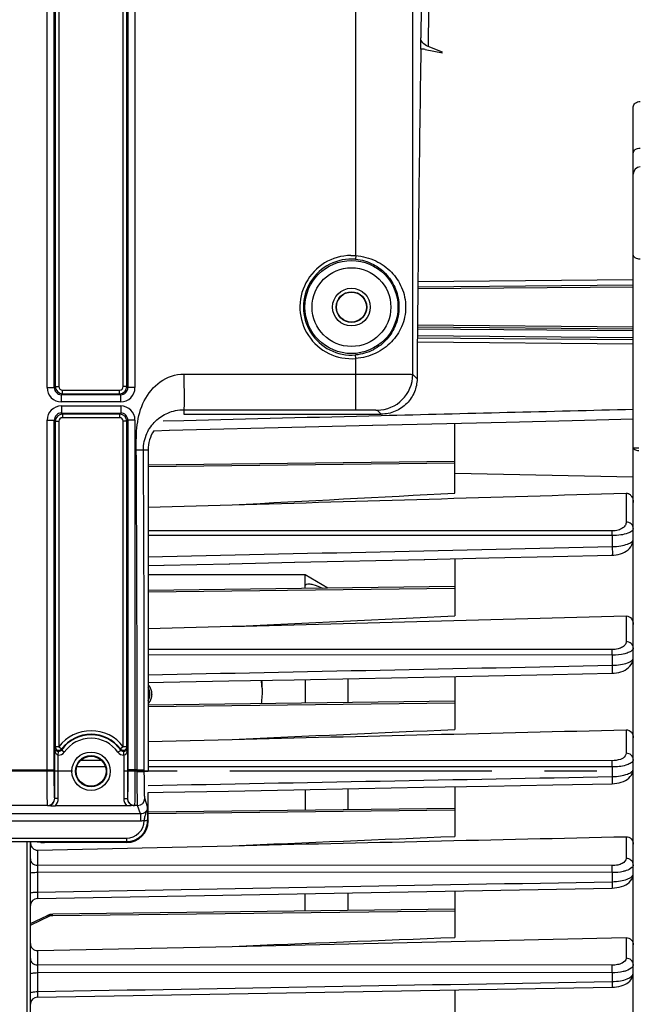
# Model space of a CAD drawing. Units: millimetres. Extents: x 0 to 594, y 0 to 420.
# Drawn here: x 239 to 268, y 268 to 314 of the extents above; entities that cross this region are included whole.
import ezdxf

# ---------------------------------------------------------------- set-up
doc = ezdxf.new("R2010")
doc.units = ezdxf.units.MM
doc.header["$LTSCALE"] = 32.67
doc.linetypes.add('CENTER', pattern=[0.6, 0.375, -0.075, 0.075, -0.075])
doc.layers.get('0').update_dxf_attribs({"linetype": 'CONTINUOUS'})
for name, color, linetype in [('3_ALL_AXES', 7, 'CONTINUOUS'), ('7_ALL_FEATURES', 7, 'CONTINUOUS'), ('AXE_ASM_REF', 7, 'CONTINUOUS')]:
    doc.layers.add(name, color=color, linetype=linetype)
doc.styles.get("Standard").update_dxf_attribs({"font": 'txt', "width": 0.85})
doc.dimstyles.new('DIMSTYLE_6', dxfattribs={"dimtxt": 3.5, "dimasz": 3.5, "dimexe": 1.5, "dimexo": 1, "dimgap": 0.875, "dimtad": 1, "dimdec": 4, "dimlfac": 3, "dimtxsty": 'STANDARD', "dimblk": '_FILLED', "dimblk1": '_FILLED', "dimblk2": '_FILLED', "dimcen": 0.09, "dimclrt": 5, "dimadec": 0, "dimazin": 0, "dimtp": 0.0001, "dimtm": 0.0001, "dimtfac": 1, "dimtdec": 4, "dimtofl": 0, "dimtmove": 0, "dimatfit": 3, "dimldrblk": '_FILLED', "dimfxl": 1, "dimtolj": 1, "dimarcsym": 0})

# ---------------------------------------------------------------- blocks, each defined once
blk = doc.blocks.new('_FILLED')
at = {"color": 0, "linetype": 'BYBLOCK'}
blk.add_solid([(0, 0), (-1, 0.214), (-1, -0.214)], dxfattribs=at)
blk = doc.blocks.new('*D7')
at = {"color": 2, "linetype": 'CONTINUOUS'}
for p, q in [((113.4, 347.44), (113.4, 393.277)), ((275.733, 287.059), (275.733, 393.277)), ((113.4, 391.777), (194.567, 391.777)), ((275.733, 391.777), (194.567, 391.777))]:
    blk.add_line(p, q, dxfattribs=at)
at = {"color": 2, "linetype": 'CONTINUOUS', "xscale": 3.5, "yscale": 3.5, "zscale": 3.5, "rotation": 180}
blk.add_blockref('_FILLED', (113.4, 391.777), dxfattribs=at)
at = {"color": 2, "linetype": 'CONTINUOUS', "xscale": 3.5, "yscale": 3.5, "zscale": 3.5}
blk.add_blockref('_FILLED', (275.733, 391.777), dxfattribs=at)
at = {"color": 5, "linetype": 'CONTINUOUS', "insert": (194.567, 396.152), "char_height": 3.5, "width": 8.925, "attachment_point": 2, "line_spacing_factor": 0.9}
blk.add_mtext('487', dxfattribs=at)
blk = doc.blocks.new('*D11')
at = {"color": 2, "linetype": 'CONTINUOUS'}
for p, q in [((243.567, 321.97), (287.992, 321.97)), ((286.492, 321.97), (286.492, 300.303)), ((286.492, 278.636), (286.492, 300.303)), ((281.733, 278.636), (287.992, 278.636))]:
    blk.add_line(p, q, dxfattribs=at)
at = {"color": 2, "linetype": 'CONTINUOUS', "xscale": 3.5, "yscale": 3.5, "zscale": 3.5}
for p, rotation in [((286.492, 321.97), 90), ((286.492, 278.636), 270)]:
    blk.add_blockref('_FILLED', p, dxfattribs=dict(at, rotation=rotation))
at = {"color": 5, "linetype": 'CONTINUOUS', "insert": (282.117, 301.619), "char_height": 3.5, "width": 8.925, "attachment_point": 2, "rotation": 90, "line_spacing_factor": 0.9}
blk.add_mtext('130', dxfattribs=at)
blk = doc.blocks.new('*D13')
at = {"color": 2, "linetype": 'CONTINUOUS'}
for p, q in [((275.733, 270.213), (275.733, 216.645)), ((234.567, 229.718), (234.567, 198.241)), ((275.733, 209.123), (275.733, 198.241)), ((234.567, 199.741), (255.15, 199.741)), ((275.733, 199.741), (255.15, 199.741))]:
    blk.add_line(p, q, dxfattribs=at)
at = {"color": 2, "linetype": 'CONTINUOUS', "xscale": 3.5, "yscale": 3.5, "zscale": 3.5, "rotation": 180}
blk.add_blockref('_FILLED', (234.567, 199.741), dxfattribs=at)
at = {"color": 2, "linetype": 'CONTINUOUS', "xscale": 3.5, "yscale": 3.5, "zscale": 3.5}
blk.add_blockref('_FILLED', (275.733, 199.741), dxfattribs=at)
at = {"color": 5, "linetype": 'CONTINUOUS', "insert": (255.15, 204.116), "char_height": 3.5, "width": 14.875, "attachment_point": 2, "line_spacing_factor": 0.9}
blk.add_mtext('123,5', dxfattribs=at)

msp = doc.modelspace()

# ---------------------------------------------------------------- linework, layer by layer
at = {"color": 9, "linetype": 'CONTINUOUS'}
for p, q in [((240.730515, 334.967415), (240.730515, 296.592581)), ((240.897157, 334.967134), (240.897157, 296.592581)), ((243.902924, 296.592581), (243.902924, 334.967134)), ((244.069565, 296.59261), (244.069565, 334.967415)), ((240.347624, 296.542973), (240.347624, 328.189854)), ((240.680907, 296.542976), (240.680907, 328.190149)), ((244.119174, 328.190149), (244.119174, 296.542981)), ((244.452456, 328.189854), (244.452456, 296.542973)), ((254.764211, 302.703773), (254.764211, 328.189771)), ((257.430472, 297.159359), (257.430472, 328.190149)), ((254.539762, 302.711274), (254.764211, 302.703773)), ((254.764211, 302.703773), (254.750549, 302.537693)), ((267.733374, 301.567282), (257.669865, 301.478851)), ((267.733374, 301.236581), (257.666663, 301.14873)), ((257.650293, 299.290523), (267.733374, 299.20253)), ((267.733374, 299.36919), (257.651674, 299.457172)), ((267.733374, 298.86919), (257.64753, 298.957208)), ((257.645242, 298.681207), (267.733374, 298.593071)), ((254.764211, 297.901998), (254.750549, 298.068078)), ((254.764211, 295.510097), (254.764211, 297.901998)), ((257.430472, 297.159359), (257.631933, 296.957898)), ((240.347624, 296.542973), (240.680907, 296.542973)), ((240.730515, 296.592581), (240.680907, 296.542976)), ((240.730515, 296.592581), (240.897157, 296.592581)), ((244.069565, 296.592581), (243.902924, 296.592581)), ((244.119174, 296.542981), (244.069565, 296.59261)), ((244.452456, 296.542973), (244.119174, 296.542973)), ((241.014189, 295.876408), (241.014189, 296.20969)), ((241.063799, 296.259299), (241.014269, 296.20969)), ((243.785815, 296.20969), (241.014269, 296.20969)), ((241.063798, 296.42594), (243.736283, 296.42594)), ((241.063798, 296.259299), (241.063798, 296.42594)), ((241.063799, 296.259299), (243.736283, 296.259299)), ((243.736283, 296.259299), (243.736283, 296.42594)), ((243.785815, 296.20969), (243.736283, 296.259299)), ((243.785891, 295.876408), (243.785891, 296.20969)), ((243.785891, 295.876408), (241.014189, 295.876408)), ((241.014189, 295.688635), (243.785891, 295.688635)), ((241.014189, 295.688635), (241.014189, 295.355352)), ((243.785891, 295.688635), (243.785891, 295.355352)), ((241.014265, 295.355352), (243.785811, 295.355352)), ((241.014265, 295.355352), (241.063798, 295.305744)), ((243.736281, 295.305744), (241.063798, 295.305744)), ((241.063798, 295.305744), (241.063798, 295.139103)), ((243.736283, 295.139103), (241.063798, 295.139103)), ((243.736281, 295.305744), (243.785811, 295.355352)), ((243.736283, 295.305744), (243.736283, 295.139103)), ((246.733376, 295.510097), (246.733374, 295.302886)), ((255.764059, 295.492946), (255.95412, 295.302886)), ((240.347624, 295.02207), (240.680907, 295.02207)), ((240.347624, 278.701442), (240.347624, 295.02207)), ((240.680907, 295.022062), (240.730515, 294.972433)), ((240.680907, 278.701442), (240.680907, 295.022062)), ((240.730515, 294.972461), (240.897157, 294.972461)), ((240.730515, 294.972433), (240.730516, 279.780021)), ((240.897157, 294.972461), (240.897157, 279.780017)), ((244.069565, 294.972461), (243.902924, 294.972461)), ((243.902924, 279.780017), (243.902924, 294.972461)), ((244.069565, 294.972461), (244.119174, 295.022067)), ((244.069565, 279.780017), (244.069565, 294.972461)), ((244.452456, 295.02207), (244.119174, 295.02207)), ((244.119174, 295.022067), (244.119174, 278.701442)), ((244.452456, 295.02207), (244.452456, 278.701442)), ((245.761887, 294.989546), (246.740534, 295.013758)), ((244.513569, 293.633001), (244.846883, 293.63493)), ((244.846884, 293.634932), (245.066707, 293.636219)), ((259.395954, 293.008704), (245.066703, 292.839539)), ((259.40004, 292.541984), (267.733371, 292.379685)), ((267.402949, 291.616315), (267.402949, 290.263328)), ((266.747917, 289.85107), (245.066691, 289.859604)), ((266.7508, 289.634169), (245.066691, 289.642146)), ((266.7508, 289.634169), (266.750826, 289.123489)), ((259.40004, 287.170511), (245.066687, 287.001297)), ((267.402949, 285.882012), (267.402949, 284.684987)), ((266.747917, 284.310582), (245.066688, 284.323092)), ((266.750826, 284.05441), (245.066689, 284.066705)), ((266.750826, 284.05441), (266.750826, 283.579167)), ((259.400693, 281.810413), (245.066694, 281.641192)), ((267.402949, 280.567449), (267.402949, 279.474975)), ((240.704333, 277.365878), (240.704333, 279.699552)), ((240.897157, 279.780017), (240.730516, 279.780017)), ((240.870974, 279.384164), (240.873723, 279.550556)), ((240.897157, 279.780017), (241.029762, 279.679096)), ((241.148458, 279.524708), (241.012574, 279.62117)), ((243.651623, 279.524708), (243.787506, 279.62117)), ((243.902924, 279.780017), (243.770319, 279.679096)), ((243.929107, 279.384164), (243.926357, 279.550556)), ((244.095748, 279.699552), (244.095748, 277.365821)), ((240.870974, 277.365821), (240.870974, 279.384164)), ((242.884961, 279.13996), (241.915791, 279.140545)), ((243.929107, 279.384164), (243.929107, 277.365821)), ((266.747917, 279.125545), (245.066705, 279.138642)), ((207.452507, 278.701442), (240.680907, 278.701442)), ((243.065944, 278.847018), (241.734409, 278.847828)), ((244.555862, 278.701442), (244.119174, 278.701442)), ((244.555862, 278.701442), (244.889145, 278.70145)), ((244.555891, 278.619913), (244.555862, 278.701442)), ((244.889173, 278.636219), (244.889145, 278.70145)), ((244.889173, 278.636219), (245.066707, 278.636219)), ((266.750826, 278.832623), (245.066706, 278.845802)), ((266.750826, 278.832623), (266.750826, 278.385328)), ((240.704333, 277.365878), (240.702962, 277.369935)), ((240.870974, 277.365821), (240.704333, 277.365821)), ((243.929107, 277.365821), (244.095748, 277.365821)), ((244.097118, 277.369935), (244.095748, 277.365821)), ((245.043558, 276.972612), (244.911201, 277.369935)), ((240.36968, 277.037059), (207.763734, 277.037059)), ((240.371313, 277.032099), (240.36968, 277.037059)), ((244.430401, 277.037059), (244.428489, 277.032022)), ((244.577915, 277.037069), (244.430401, 277.037059)), ((244.710677, 276.638443), (244.577915, 277.037069)), ((259.399271, 276.810521), (245.066707, 276.641317)), ((244.710682, 276.305567), (203.422732, 276.305567)), ((244.710677, 276.638443), (203.422741, 276.638443)), ((244.710682, 276.638443), (244.710682, 276.305567)), ((244.886143, 276.335175), (245.051891, 276.325267)), ((245.052128, 276.347115), (245.066707, 276.303343)), ((204.08062, 275.513382), (244.052794, 275.513382)), ((204.08062, 275.346944), (244.052794, 275.346944)), ((239.397132, 275.336291), (239.397132, 230.305845)), ((244.052794, 275.513382), (244.052794, 275.346944)), ((244.052794, 275.346944), (244.067468, 275.302886)), ((267.402949, 275.579969), (267.402949, 274.561913)), ((239.897131, 274.952373), (239.897131, 274.243723)), ((266.747917, 274.229531), (239.897131, 274.243723)), ((239.894223, 273.91653), (239.894223, 272.98833)), ((266.750826, 273.901906), (239.894223, 273.91653)), ((266.750826, 273.901906), (266.750826, 273.478139)), ((239.566707, 271.448683), (240.478516, 271.883777)), ((240.609588, 271.885324), (240.478516, 271.883777)), ((259.40004, 272.107149), (240.609588, 271.885324)), ((267.402949, 270.866517), (267.402949, 269.903061)), ((239.897131, 270.259995), (239.897131, 269.592416)), ((266.747917, 269.582281), (239.897131, 269.592416)), ((239.894223, 269.232534), (239.894223, 268.349311)), ((266.750826, 269.221717), (239.894223, 269.232534)), ((266.750826, 269.221717), (266.750826, 268.818723))]:
    msp.add_line(p, q, dxfattribs=at)
at = {"color": 7, "linetype": 'CONTINUOUS'}
for p, q in [((257.811755, 312.344209), (257.802482, 312.875513)), ((258.017421, 312.32872), (258.8145, 312.178174)), ((258.814205, 312.195095), (258.14289, 312.467261)), ((267.733374, 252.577257), (267.733374, 309.651162)), ((267.733374, 301.319911), (257.667463, 301.232067)), ((257.650984, 299.373848), (267.733374, 299.28586)), ((257.646839, 298.873884), (267.733374, 298.78586)), ((246.733374, 295.302886), (255.95412, 295.302886)), ((246.051851, 294.549154), (252.418476, 294.705601)), ((252.39809, 294.705099), (255.565977, 294.783183)), ((255.545591, 294.78268), (261.789357, 294.937054)), ((259.40004, 291.62168), (259.40004, 294.877918)), ((245.32838, 294.531431), (246.072238, 294.549654)), ((245.066707, 293.636219), (245.066687, 288.241346)), ((259.402602, 293.099478), (245.066703, 292.915628)), ((245.066696, 290.954816), (248.997085, 291.069967)), ((245.066687, 288.241346), (245.066693, 282.771825)), ((245.066688, 288.240081), (245.817141, 288.256487)), ((245.796761, 288.256041), (248.878061, 288.323488)), ((248.857686, 288.323042), (251.927327, 288.390316)), ((251.906956, 288.38987), (257.990898, 288.523456)), ((259.40004, 288.554455), (259.40004, 285.896212)), ((259.401112, 287.261217), (245.066687, 287.077386)), ((245.066688, 285.29677), (248.997085, 285.399141)), ((245.066693, 282.771825), (245.066707, 278.636219)), ((259.40004, 283.061663), (259.40004, 280.584136)), ((259.399587, 281.901091), (245.066694, 281.71728)), ((245.066701, 280.028641), (248.997085, 280.123152)), ((245.066707, 276.303343), (245.066707, 277.640354)), ((259.40004, 277.913443), (259.40004, 275.595341)), ((266.751376, 278.053859), (266.851696, 278.058917)), ((244.064126, 277.023753), (240.735854, 277.023753)), ((259.398042, 276.901197), (245.066707, 276.717406)), ((239.566738, 230.474746), (239.566707, 275.336291)), ((240.05803, 275.311468), (240.052638, 275.327657)), ((239.897131, 274.952373), (248.997085, 275.159694)), ((244.067468, 275.302886), (240.224671, 275.302886)), ((239.566738, 273.883193), (239.566707, 273.883644)), ((239.894012, 272.694403), (266.751064, 273.181163)), ((259.40004, 273.047733), (259.40004, 270.877877)), ((266.751057, 273.181194), (266.859722, 273.186729)), ((259.40004, 272.197841), (240.608761, 271.956854)), ((239.566707, 271.522329), (240.337863, 271.890307)), ((240.401754, 271.917235), (240.337774, 271.890268)), ((248.997085, 270.460546), (267.402949, 270.866517)), ((239.897131, 270.259995), (248.997085, 270.460546)), ((239.566738, 269.166107), (239.566707, 269.167006)), ((239.894256, 268.087719), (266.750812, 268.554536)), ((266.750808, 268.554564), (266.850764, 268.559232)), ((259.40004, 268.426622), (259.40004, 266.400061))]:
    msp.add_line(p, q, dxfattribs=at)
for points in [[(261.789357, 294.937054), (264.885622, 295.013846), (267.733374, 295.084615)], [(266.752376, 288.716476), (266.822509, 288.719726), (266.926757, 288.731258), (267.030975, 288.75098), (267.132479, 288.778808), (267.22999, 288.814839), (267.322608, 288.859101), (267.408585, 288.911133), (267.487338, 288.971227), (267.557825, 289.03953), (267.618233, 289.115138), (267.667858, 289.198698), (267.704621, 289.28912), (267.726377, 289.381626), (267.733383, 289.471081)], [(257.970534, 288.523008), (260.984842, 288.589318), (263.987496, 288.655455), (266.752384, 288.716428)], [(266.751794, 283.211158), (266.838678, 283.21539), (266.946195, 283.227805), (267.053317, 283.248404), (267.15667, 283.276967), (267.255293, 283.313546), (267.348281, 283.358169), (267.433465, 283.410234), (267.510548, 283.470077), (267.578625, 283.537845), (267.635627, 283.612283), (267.680826, 283.693467), (267.712796, 283.780421), (267.729974, 283.868928), (267.733362, 283.928427)], [(245.066691, 282.771181), (245.782219, 282.785649), (248.838415, 282.847499), (251.885199, 282.909212), (254.92257, 282.970787), (257.950529, 283.032226), (260.969075, 283.093527), (263.978209, 283.154691), (266.751802, 283.211115)], [(266.851696, 278.058917), (266.961513, 278.071991), (267.070285, 278.093151), (267.174504, 278.1221), (267.273398, 278.158846), (267.366071, 278.203444), (267.450325, 278.255305), (267.525984, 278.314775), (267.592193, 278.382054), (267.646835, 278.455843), (267.689146, 278.535918), (267.71791, 278.621241), (267.731827, 278.707759), (267.733348, 278.746557)], [(245.066707, 277.640354), (245.772967, 277.653787), (248.826106, 277.711898), (251.871273, 277.769894), (254.908468, 277.827774), (257.93769, 277.88554), (260.95894, 277.94319), (263.972219, 278.000724), (266.751383, 278.053821)], [(266.859722, 273.186729), (266.97144, 273.200171), (267.081803, 273.221696), (267.187275, 273.251016), (267.287149, 273.28818), (267.380441, 273.33333), (267.464937, 273.385977), (267.540559, 273.446691), (267.606124, 273.5157), (267.659042, 273.591222), (267.698631, 273.672907), (267.723666, 273.759247), (267.733171, 273.84475), (267.733338, 273.857884)], [(240.608764, 271.956854), (240.544184, 271.952345), (240.473412, 271.93917), (240.401754, 271.917235)], [(266.850764, 268.559232), (266.957189, 268.570904), (267.061592, 268.589483), (267.161358, 268.614654), (267.255907, 268.646347), (267.344605, 268.684563), (267.425821, 268.728921), (267.49957, 268.779742), (267.565245, 268.837227), (267.621101, 268.900446), (267.666748, 268.96944), (267.701215, 269.043476), (267.723067, 269.119026), (267.732655, 269.193568), (267.733315, 269.216758)]]:
    msp.add_lwpolyline(points, dxfattribs=at)
at = {"color": 9, "linetype": 'CONTINUOUS'}
for centre, radius in [((254.566707, 300.302886), 2.172383), ((254.566707, 300.302886), 1.839094), ((254.566707, 300.302886), 0.88122), ((254.566707, 300.302886), 0.714597), ((242.40004, 278.636219), 0.895766), ((242.40004, 278.636219), 0.729143)]:
    msp.add_circle(centre, radius, dxfattribs=at)
at = {"color": 7, "linetype": 'CONTINUOUS'}
for centre in [(254.566707, 300.302886), (242.40004, 278.636219)]:
    msp.add_circle(centre, 0.7, dxfattribs=at)
for centre, radius, start, end in [((257.844771, 311.409406), 0.935386, 79.3636022, 92.0227947), ((268.066707, 306.509951), 0.333333, 91.9999677, 179.9990804), ((240.897285, 279.780335), 0.16677, 180.1080526, 294.1237034), ((240.897029, 279.78027), 0.166816, 294.2128767, 303.7844939), ((243.90305, 279.780269), 0.166815, 236.2108626, 245.7810059), ((243.902795, 279.780335), 0.16677, 245.8702021, 359.8908598), ((243.901616, 271.318392), 8.461626, 89.8452299, 89.9911443), ((239.958976, 275.304567), 0.392269, 180.005352, 187.2408283), ((239.90004, 272.361124), 0.333333, 91.0361617, 179.910413), ((239.90004, 267.754436), 0.333333, 90.9942758, 179.961709)]:
    msp.add_arc(centre, radius, start, end, dxfattribs=at)
at = {"color": 9, "linetype": 'CONTINUOUS'}
for centre, radius, start, end in [((254.566707, 300.302886), 2.408997, 90.6409904, 274.7027374), ((254.566707, 300.302886), 2.242356, 85.2972626, 274.7027374), ((255.763449, 297.15997), 1.667026, 270.0209808, 359.9790192), ((241.014248, 296.543031), 0.666623, 180.0050081, 269.9949919), ((241.014064, 296.542847), 0.333157, 179.9779215, 270.0352975), ((241.06385, 296.592634), 0.333335, 180.0090368, 269.9912248), ((241.06379, 296.592573), 0.166633, 179.9972534, 270.0027466), ((243.73623, 296.592634), 0.333335, 270.0090075, 359.9959204), ((243.736292, 296.592572), 0.166632, 269.9967, 0.0033), ((243.786017, 296.542847), 0.333156, 269.9652658, 0.023083), ((243.78584, 296.543024), 0.666616, 270.0043762, 359.9956238), ((241.01424, 295.022019), 0.666616, 90.0043762, 179.9956238), ((243.785833, 295.022011), 0.666623, 0.0050081, 89.9949919), ((241.014063, 295.022196), 0.333156, 89.9652658, 180.023083), ((241.06385, 294.972409), 0.333335, 90.0090075, 179.9959204), ((241.063788, 294.972471), 0.166632, 89.9967, 180.0033), ((243.73623, 294.972409), 0.333335, 0.0090368, 89.9912248), ((243.736291, 294.972469), 0.166633, 359.9972534, 90.0027466), ((243.786017, 295.022195), 0.333157, 359.9779215, 90.0352975), ((-2346.800127, 278.827283), 2591.355992, 359.997217594, 0.327361336), ((-2399.578095, 278.686661), 2644.467237, 0.000320416, 0.323875227), ((242.40004, 278.636219), 1.88861, 37.2736468, 142.7263532), ((242.40004, 278.636219), 1.701526, 35.3803807, 144.6293488), ((242.40004, 278.636219), 1.721992, 37.2736468, 142.7263532), ((242.40004, 278.636219), 1.534878, 35.3706479, 144.6293521), ((244.467143, 278.519661), 3.943462, 161.3608082, 162.5903164), ((240.876361, 279.717727), 0.333607, 269.0748139, 324.6489704), ((244.71481, 278.554183), 3.852922, 163.0244501, 163.9229721), ((243.923733, 279.717752), 0.333631, 215.3532675, 270.9229481), ((240.333089, 278.519709), 3.943303, 17.4096694, 18.6391788), ((240.369619, 277.370403), 0.333344, 270.0105048, 359.9196466), ((244.430462, 277.370403), 0.333344, 180.0803498, 269.9894988), ((244.577754, 277.370506), 0.333447, 270.02824, 359.9019114), ((244.05227, 276.346618), 0.833236, 270.0360562, 358.8041605), ((244.052271, 276.346798), 0.999854, 270.0299907, 358.7660984), ((244.069584, 276.346786), 0.982544, 358.7450731, 0.0191793)]:
    msp.add_arc(centre, radius, start, end, dxfattribs=at)
at = {"color": 7, "linetype": 'CONTINUOUS'}
for centre, major_axis, ratio, start_param, end_param in [((258.40004, 278.636219), (0, 47.666667), 0.017455065, 7.068507312, 7.45945536), ((244.066555, 276.304258), (-0.316478, 0.950207), 0.998477855, -3.462643004, -1.892760066), ((240.224671, 275.31162), (0.166667, 0), 0.052407779, -3.124139361, -1.570796327)]:
    msp.add_ellipse(centre, major_axis=major_axis, ratio=ratio, start_param=start_param, end_param=end_param, dxfattribs=at)
at = {"color": 9, "linetype": 'CONTINUOUS'}
for points, knots in [([(258.727505, 326.475926), (258.71814, 326.472131), (258.701438, 326.445786), (258.67165, 326.360734), (258.638313, 326.178243), (258.600062, 325.880027), (258.561622, 325.468878), (258.522827, 324.948623), (258.484299, 324.318997), (258.446223, 323.581417), (258.393359, 322.386173), (258.330996, 320.636182), (258.262651, 318.242557), (258.198653, 315.475288), (258.161082, 313.508648), (258.14289, 312.467261)], [0, 0, 0, 0, 0.002159697, 0.006071337, 0.01970244, 0.041222408, 0.070612786, 0.107813419, 0.152761794, 0.205402472, 0.265657258, 0.408445345, 0.579629592, 0.777409089, 1, 1, 1, 1]), ([(258.254246, 326.325247), (258.193762, 325.717604), (258.104973, 324.140753), (257.991969, 321.262137), (257.888593, 317.387599), (257.830519, 314.480453), (257.802482, 312.875513)], [0, 0, 0, 0, 0.136112671, 0.351861376, 0.642205384, 1, 1, 1, 1]), ([(267.733374, 307.49314), (267.733374, 307.555999), (267.827742, 307.693308), (267.975369, 307.726731), (268.055074, 307.728699)], [0, 0, 0, 0, 0.440842162, 1, 1, 1, 1]), ([(254.750549, 302.537693), (255.041993, 302.513661), (255.597987, 302.352715), (256.254753, 301.835704), (256.684451, 301.131333), (256.839878, 300.303003), (256.68455, 299.474629), (256.254831, 298.77013), (255.59803, 298.253075), (255.041999, 298.092111), (254.750549, 298.068078)], [0, 0, 0, 0, 0.132782118, 0.254607061, 0.371572133, 0.499972132, 0.628405161, 0.745375305, 0.867215053, 1, 1, 1, 1]), ([(254.764211, 302.703773), (255.0872, 302.678751), (255.706319, 302.516186), (256.462238, 301.978167), (256.974223, 301.218111), (257.164139, 300.303016), (256.97434, 299.387865), (256.46233, 298.627664), (255.706362, 298.089607), (255.087206, 297.927021), (254.764211, 297.901998)], [0, 0, 0, 0, 0.132695716, 0.255341649, 0.372416052, 0.499972515, 0.627561198, 0.744641219, 0.86730187, 1, 1, 1, 1]), ([(268.060887, 302.538764), (267.981002, 302.539609), (267.841859, 302.56088), (267.733374, 302.683601), (267.733374, 302.740497)], [0, 0, 0, 0, 0.584052298, 1, 1, 1, 1]), ([(244.513569, 293.633001), (244.511308, 294.023963), (244.506661, 294.806283), (244.806683, 295.960093), (245.564316, 296.898421), (246.348157, 297.17651), (246.733374, 297.17651)], [0, 0, 0, 0, 0.251737577, 0.502421963, 0.751965957, 1, 1, 1, 1]), ([(246.733368, 297.176509), (246.737349, 296.966174), (246.741852, 296.660586), (246.744815, 296.271246), (246.745507, 296.023048), (246.744741, 295.818405), (246.743891, 295.678122), (246.741466, 295.593995), (246.740447, 295.551542), (246.736691, 295.526931), (246.73629, 295.512438), (246.733374, 295.510097)], [0, 0, 0, 0, 0.378552854, 0.549914063, 0.700656635, 0.825057194, 0.918461672, 0.952418315, 0.977418164, 0.993271245, 1, 1, 1, 1]), ([(246.733374, 297.17651), (246.816971, 297.179623), (246.984365, 297.174644), (247.318942, 297.177487), (247.904549, 297.175798), (248.741081, 297.176751), (249.744942, 297.176446), (251.083415, 297.176546), (252.75651, 297.176496), (254.094984, 297.17651), (254.764222, 297.17651)], [0, 0, 0, 0, 0.031250391, 0.06249997, 0.124999937, 0.249999942, 0.374999952, 0.499999961, 0.749999981, 1, 1, 1, 1]), ([(254.764222, 297.17651), (255.100801, 297.17651), (255.5898, 297.175946), (256.212823, 297.173819), (256.609918, 297.171849), (256.937573, 297.169203), (257.161529, 297.167146), (257.296764, 297.164312), (257.363418, 297.163734), (257.404775, 297.160466), (257.425119, 297.161367), (257.430472, 297.159359)], [0, 0, 0, 0, 0.37868366, 0.550167092, 0.700974097, 0.825437604, 0.918881879, 0.952825789, 0.97779875, 0.993568286, 1, 1, 1, 1]), ([(244.846883, 293.634932), (244.845359, 293.898264), (244.952853, 294.404055), (245.381388, 295.00947), (245.991926, 295.411727), (246.478674, 295.510097), (246.733376, 295.510097)], [0, 0, 0, 0, 0.26885876, 0.508996411, 0.739956754, 1, 1, 1, 1]), ([(254.764211, 295.510097), (254.890436, 295.510097), (255.073876, 295.509606), (255.307391, 295.507302), (255.456606, 295.505756), (255.57863, 295.501919), (255.673002, 295.502543), (255.727276, 295.493512), (255.758779, 295.498229), (255.764059, 295.492946)], [0, 0, 0, 0, 0.378566194, 0.549996223, 0.700758556, 0.825193224, 0.918635641, 0.977599743, 1, 1, 1, 1]), ([(267.996525, 293.7219), (267.961713, 293.721293), (267.900761, 293.719655), (267.812248, 293.723673), (267.772914, 293.712145), (267.733374, 293.721892), (267.733374, 293.715484)], [0, 0, 0, 0, 0.396640601, 0.718406783, 0.926995447, 1, 1, 1, 1]), ([(267.986066, 293.592806), (267.923848, 293.59869), (267.833422, 293.610384), (267.733374, 293.680443), (267.733374, 293.715484)], [0, 0, 0, 0, 0.640741879, 1, 1, 1, 1]), ([(267.402949, 290.263328), (267.402953, 290.214546), (267.370631, 290.105563), (267.235285, 289.971107), (267.019475, 289.874119), (266.844289, 289.851034), (266.747917, 289.85107)], [0, 0, 0, 0, 0.173183015, 0.382675156, 0.657870081, 1, 1, 1, 1]), ([(267.733374, 289.969023), (267.733374, 290.045233), (267.65312, 290.208156), (267.486125, 290.262687), (267.402949, 290.263328)], [0, 0, 0, 0, 0.478137473, 1, 1, 1, 1]), ([(266.750826, 289.634169), (266.75074, 289.656316), (266.750271, 289.72862), (266.74958, 289.800937), (266.747917, 289.85107)], [0, 0, 0, 0, 0.306286866, 1, 1, 1, 1]), ([(267.733374, 289.969012), (267.733376, 289.923284), (267.653612, 289.812804), (267.442072, 289.721926), (267.130194, 289.648883), (266.885539, 289.633962), (266.7508, 289.634168)], [0, 0, 0, 0, 0.125562984, 0.329972106, 0.630026894, 1, 1, 1, 1]), ([(266.750824, 289.123467), (266.752178, 289.074097), (266.75402, 288.980587), (266.75617, 288.868044), (266.755024, 288.794515), (266.75671, 288.752293), (266.751943, 288.733929), (266.755234, 288.716523), (266.752383, 288.716468)], [0, 0, 0, 0, 0.363858223, 0.691574184, 0.820856399, 0.918407152, 0.978991736, 1, 1, 1, 1]), ([(266.750826, 289.123489), (266.885526, 289.125096), (267.13003, 289.144317), (267.441909, 289.221276), (267.653073, 289.315314), (267.73336, 289.426562), (267.733374, 289.472697)], [0, 0, 0, 0, 0.368657152, 0.668371167, 0.873741458, 1, 1, 1, 1]), ([(267.402949, 284.684987), (267.402957, 284.638557), (267.365816, 284.533232), (267.223397, 284.41306), (267.00955, 284.329876), (266.839991, 284.31053), (266.747917, 284.310582)], [0, 0, 0, 0, 0.169965436, 0.382931032, 0.662946013, 1, 1, 1, 1]), ([(267.733374, 284.390682), (267.733374, 284.466891), (267.65312, 284.629815), (267.486125, 284.684346), (267.402949, 284.684987)], [0, 0, 0, 0, 0.478137496, 1, 1, 1, 1]), ([(266.750826, 284.05441), (266.750789, 284.080464), (266.750418, 284.165857), (266.749835, 284.251269), (266.747917, 284.310582)], [0, 0, 0, 0, 0.305087778, 1, 1, 1, 1]), ([(267.679432, 284.280271), (267.641364, 284.242458), (267.528244, 284.17655), (267.219673, 284.078057), (266.946527, 284.054212), (266.750826, 284.05441)], [0, 0, 0, 0, 0.165818078, 0.39521436, 1, 1, 1, 1]), ([(267.733374, 284.390682), (267.733377, 284.361103), (267.715534, 284.319448), (267.687914, 284.288696), (267.679432, 284.280271)], [0, 0, 0, 0, 0.712164909, 1, 1, 1, 1]), ([(266.750826, 283.579167), (266.882386, 283.580757), (267.123779, 283.59916), (267.434768, 283.674998), (267.649439, 283.76857), (267.73337, 283.882351), (267.733374, 283.929944)], [0, 0, 0, 0, 0.35982118, 0.659490084, 0.869842057, 1, 1, 1, 1]), ([(266.750824, 283.579157), (266.751855, 283.533307), (266.753215, 283.447778), (266.754982, 283.345189), (266.753877, 283.279778), (266.755439, 283.242277), (266.751189, 283.226861), (266.754264, 283.210971), (266.7518, 283.211194)], [0, 0, 0, 0, 0.37375773, 0.700063694, 0.82662853, 0.921126578, 0.979837888, 1, 1, 1, 1]), ([(240.870974, 279.384164), (240.837937, 279.385256), (240.763713, 279.438317), (240.717372, 279.558864), (240.704765, 279.652921), (240.704333, 279.699552)], [0, 0, 0, 0, 0.260042077, 0.633129554, 1, 1, 1, 1]), ([(244.095748, 279.699552), (244.09546, 279.668505), (244.087351, 279.553662), (244.020128, 279.387187), (243.929107, 279.384164)], [0, 0, 0, 0, 0.254247154, 1, 1, 1, 1]), ([(267.402949, 279.474975), (267.40296, 279.43001), (267.346819, 279.292682), (267.097901, 279.157656), (266.876751, 279.125469), (266.747917, 279.125545)], [0, 0, 0, 0, 0.168640856, 0.516808824, 1, 1, 1, 1]), ([(267.733374, 279.18067), (267.733374, 279.25688), (267.65312, 279.419804), (267.486125, 279.474334), (267.402949, 279.474975)], [0, 0, 0, 0, 0.478137506, 1, 1, 1, 1]), ([(266.750826, 278.832623), (266.750842, 278.862169), (266.750577, 278.959812), (266.75011, 279.05748), (266.747917, 279.125545)], [0, 0, 0, 0, 0.302583004, 1, 1, 1, 1]), ([(267.711866, 279.107959), (267.684557, 279.062322), (267.575375, 278.979591), (267.255387, 278.860888), (266.961919, 278.832536), (266.750826, 278.832623)], [0, 0, 0, 0, 0.155700491, 0.382014966, 1, 1, 1, 1]), ([(240.36968, 277.037059), (240.365691, 277.052056), (240.365509, 277.103091), (240.359506, 277.20575), (240.357158, 277.362978), (240.351937, 277.661452), (240.348729, 278.11315), (240.347625, 278.495554), (240.347624, 278.701442)], [0, 0, 0, 0, 0.027965978, 0.090766038, 0.186185859, 0.310828777, 0.62897958, 1, 1, 1, 1]), ([(240.702962, 277.369935), (240.699044, 277.381748), (240.698719, 277.422877), (240.692829, 277.50479), (240.690424, 277.630692), (240.685234, 277.869407), (240.682006, 278.230811), (240.680908, 278.536729), (240.680907, 278.701442)], [0, 0, 0, 0, 0.028030086, 0.090848259, 0.186272056, 0.31090056, 0.629022558, 1, 1, 1, 1]), ([(244.119174, 278.701442), (244.119173, 278.536729), (244.118075, 278.230811), (244.114847, 277.869407), (244.109657, 277.630692), (244.107251, 277.50479), (244.101361, 277.422877), (244.101037, 277.381748), (244.097118, 277.369935)], [0, 0, 0, 0, 0.370977442, 0.68909944, 0.813727944, 0.909151741, 0.971969914, 1, 1, 1, 1]), ([(244.452456, 278.701442), (244.452455, 278.495554), (244.451351, 278.11315), (244.448143, 277.661452), (244.442923, 277.362978), (244.440575, 277.20575), (244.434572, 277.103091), (244.43439, 277.052056), (244.430401, 277.037059)], [0, 0, 0, 0, 0.37102042, 0.689171223, 0.813814141, 0.909233962, 0.972034022, 1, 1, 1, 1]), ([(244.555891, 278.619913), (244.597966, 278.619949), (244.675726, 278.620797), (244.767892, 278.623289), (244.827231, 278.62702), (244.859247, 278.628995), (244.876465, 278.632743), (244.888274, 278.633695), (244.889173, 278.636219)], [0, 0, 0, 0, 0.377445359, 0.698838517, 0.823024086, 0.916604505, 0.975961276, 1, 1, 1, 1]), ([(244.577916, 277.037069), (244.57413, 277.051295), (244.573802, 277.09948), (244.568099, 277.196339), (244.565727, 277.344617), (244.560611, 277.627128), (244.557294, 278.057484), (244.556026, 278.422434), (244.555891, 278.619913)], [0, 0, 0, 0, 0.027893401, 0.090139867, 0.184700891, 0.308409411, 0.625804845, 1, 1, 1, 1]), ([(244.911201, 277.369935), (244.907473, 277.381129), (244.907027, 277.419952), (244.901417, 277.497217), (244.898998, 277.615947), (244.893905, 277.841897), (244.890572, 278.186246), (244.889309, 278.47822), (244.889173, 278.636219)], [0, 0, 0, 0, 0.027941273, 0.090193111, 0.184747893, 0.308446141, 0.625820559, 1, 1, 1, 1]), ([(266.750826, 278.385328), (266.880366, 278.386916), (267.119926, 278.405357), (267.430444, 278.482419), (267.648432, 278.579681), (267.733381, 278.697931), (267.733374, 278.747707)], [0, 0, 0, 0, 0.352281136, 0.650616758, 0.864644298, 1, 1, 1, 1]), ([(266.750825, 278.385328), (266.75163, 278.34307), (266.752649, 278.265258), (266.754127, 278.172348), (266.753066, 278.11409), (266.754507, 278.081133), (266.750699, 278.067525), (266.75354, 278.053725), (266.751382, 278.053871)], [0, 0, 0, 0, 0.382414538, 0.707082047, 0.831259431, 0.923441685, 0.980430789, 1, 1, 1, 1]), ([(240.371335, 277.032031), (240.456412, 277.032217), (240.633722, 277.103308), (240.704364, 277.280799), (240.704333, 277.365879)], [0, 0, 0, 0, 0.499992171, 1, 1, 1, 1]), ([(244.095748, 277.365821), (244.09572, 277.280788), (244.166319, 277.103559), (244.343464, 277.031991), (244.428492, 277.032031)], [0, 0, 0, 0, 0.50001327, 1, 1, 1, 1]), ([(245.043559, 276.972609), (245.043637, 276.88751), (244.973244, 276.709971), (244.795809, 276.638366), (244.710677, 276.638443)], [0, 0, 0, 0, 0.499904508, 1, 1, 1, 1]), ([(244.88481, 276.328756), (244.892256, 276.388992), (244.910498, 276.50328), (244.964629, 276.662902), (245.027084, 276.811553), (245.044154, 276.918797), (245.043556, 276.972538)], [0, 0, 0, 0, 0.273588933, 0.519497153, 0.757736437, 1, 1, 1, 1]), ([(245.052128, 276.347115), (245.052089, 276.414598), (245.051265, 276.623116), (245.048294, 276.831652), (245.043558, 276.972612)], [0, 0, 0, 0, 0.323624053, 1, 1, 1, 1]), ([(244.886973, 276.341471), (244.907832, 276.341489), (244.945824, 276.342494), (244.998687, 276.340974), (245.028384, 276.34761), (245.05006, 276.343097), (245.052128, 276.347115)], [0, 0, 0, 0, 0.378363842, 0.700742888, 0.918034314, 1, 1, 1, 1]), ([(239.566707, 274.538028), (239.566707, 274.461819), (239.646961, 274.298895), (239.813956, 274.244364), (239.897131, 274.243723)], [0, 0, 0, 0, 0.478137518, 1, 1, 1, 1]), ([(267.402949, 274.561913), (267.403025, 274.463902), (267.242258, 274.319031), (266.999813, 274.247417), (266.835135, 274.229456), (266.747917, 274.229531)], [0, 0, 0, 0, 0.376451247, 0.665004569, 1, 1, 1, 1]), ([(267.733374, 274.267609), (267.733374, 274.343818), (267.65312, 274.506742), (267.486125, 274.561273), (267.402949, 274.561913)], [0, 0, 0, 0, 0.478138597, 1, 1, 1, 1]), ([(239.897131, 274.243723), (239.896499, 274.224314), (239.894295, 274.115261), (239.894019, 274.006182), (239.894223, 273.91653)], [0, 0, 0, 0, 0.178043228, 1, 1, 1, 1]), ([(266.750826, 273.901906), (266.750901, 273.934565), (266.750753, 274.043775), (266.750408, 274.153016), (266.747917, 274.229531)], [0, 0, 0, 0, 0.29903912, 1, 1, 1, 1]), ([(267.401915, 273.993402), (267.355395, 273.978105), (267.142872, 273.921384), (266.921526, 273.901873), (266.750826, 273.901906)], [0, 0, 0, 0, 0.222927516, 1, 1, 1, 1]), ([(267.71101, 274.189845), (267.699169, 274.169454), (267.617604, 274.074151), (267.49694, 274.024651), (267.401915, 273.993402)], [0, 0, 0, 0, 0.190756552, 1, 1, 1, 1]), ([(239.566709, 273.883644), (239.566787, 273.892934), (239.613964, 273.898608), (239.669329, 273.909676), (239.77678, 273.914548), (239.852362, 273.916458), (239.894223, 273.91653)], [0, 0, 0, 0, 0.084071173, 0.299692495, 0.62118112, 1, 1, 1, 1]), ([(266.750826, 273.478139), (266.879026, 273.479733), (267.11755, 273.498717), (267.427939, 273.57833), (267.648998, 273.681752), (267.733391, 273.805504), (267.733374, 273.857874)], [0, 0, 0, 0, 0.345626392, 0.641984988, 0.858822127, 1, 1, 1, 1]), ([(266.750825, 273.478147), (266.75146, 273.439548), (266.752229, 273.369239), (266.753466, 273.285635), (266.752467, 273.233932), (266.753766, 273.205079), (266.750383, 273.193027), (266.75295, 273.181135), (266.751063, 273.181194)], [0, 0, 0, 0, 0.38989041, 0.713095342, 0.835213452, 0.925417491, 0.98093773, 1, 1, 1, 1]), ([(239.566709, 272.948976), (239.566777, 272.958658), (239.612541, 272.968338), (239.669771, 272.979263), (239.776504, 272.986293), (239.852358, 272.988243), (239.894223, 272.98833)], [0, 0, 0, 0, 0.087189102, 0.302774389, 0.622999602, 1, 1, 1, 1]), ([(239.894223, 272.98833), (239.8936, 272.950004), (239.892851, 272.880339), (239.891638, 272.797538), (239.892629, 272.746415), (239.891348, 272.717929), (239.894674, 272.705989), (239.892171, 272.694372), (239.894012, 272.694403)], [0, 0, 0, 0, 0.391112153, 0.713809948, 0.835820743, 0.925935441, 0.981213009, 1, 1, 1, 1]), ([(240.337846, 271.890343), (240.368981, 271.905183), (240.421919, 271.905989), (240.466473, 271.889331), (240.478507, 271.883773)], [0, 0, 0, 0, 0.722372092, 1, 1, 1, 1]), ([(240.478511, 271.883777), (240.489029, 271.894824), (240.525149, 271.929091), (240.573609, 271.956398), (240.608743, 271.956853)], [0, 0, 0, 0, 0.302696261, 1, 1, 1, 1]), ([(239.566707, 269.88667), (239.566707, 269.810461), (239.646961, 269.647537), (239.813956, 269.593007), (239.897131, 269.592366)], [0, 0, 0, 0, 0.478137821, 1, 1, 1, 1]), ([(267.402949, 269.903061), (267.403041, 269.805754), (267.236527, 269.666255), (266.996765, 269.599213), (266.833732, 269.582225), (266.747917, 269.582281)], [0, 0, 0, 0, 0.377430482, 0.667144825, 1, 1, 1, 1]), ([(267.733374, 269.608756), (267.733374, 269.684966), (267.65312, 269.84789), (267.486125, 269.90242), (267.402949, 269.903061)], [0, 0, 0, 0, 0.478138517, 1, 1, 1, 1]), ([(239.897133, 269.592416), (239.896423, 269.571042), (239.894044, 269.451092), (239.89383, 269.331115), (239.894223, 269.232534)], [0, 0, 0, 0, 0.17826355, 1, 1, 1, 1]), ([(266.750826, 269.221717), (266.750968, 269.257125), (266.750951, 269.377313), (266.750735, 269.497542), (266.747917, 269.582281)], [0, 0, 0, 0, 0.294588826, 1, 1, 1, 1]), ([(267.727842, 269.567728), (267.721063, 269.542631), (267.651765, 269.418067), (267.51172, 269.357314), (267.405441, 269.319972)], [0, 0, 0, 0, 0.187500795, 1, 1, 1, 1]), ([(239.566709, 269.167006), (239.566758, 269.178729), (239.60641, 269.201483), (239.709348, 269.224292), (239.816652, 269.232263), (239.894223, 269.232529)], [0, 0, 0, 0, 0.102932644, 0.318887447, 1, 1, 1, 1]), ([(267.405441, 269.319972), (267.358689, 269.303545), (267.145611, 269.242821), (266.922501, 269.221823), (266.750826, 269.221717)], [0, 0, 0, 0, 0.223995603, 1, 1, 1, 1]), ([(266.750826, 268.818723), (266.878146, 268.820331), (267.121303, 268.843762), (267.458669, 268.924574), (267.733434, 269.087316), (267.733374, 269.219444)], [0, 0, 0, 0, 0.34441295, 0.64261018, 1, 1, 1, 1]), ([(266.750825, 268.818738), (266.751328, 268.78382), (266.751905, 268.720806), (266.752934, 268.646151), (266.752008, 268.600532), (266.753153, 268.575396), (266.750179, 268.564761), (266.752451, 268.554569), (266.750811, 268.554558)], [0, 0, 0, 0, 0.39645553, 0.718339625, 0.838652484, 0.927137702, 0.981385229, 1, 1, 1, 1]), ([(239.566709, 268.277634), (239.566756, 268.289917), (239.605056, 268.31516), (239.709803, 268.340269), (239.816598, 268.34902), (239.894223, 268.349311)], [0, 0, 0, 0, 0.107084931, 0.323237458, 1, 1, 1, 1]), ([(239.894223, 268.349311), (239.893729, 268.314641), (239.893164, 268.252201), (239.892155, 268.178216), (239.893072, 268.133126), (239.891945, 268.108218), (239.894869, 268.097801), (239.892655, 268.087696), (239.894256, 268.087719)], [0, 0, 0, 0, 0.39753788, 0.718905276, 0.839147217, 0.927563898, 0.981647081, 1, 1, 1, 1])]:
    msp.add_open_spline(points, degree=3, knots=knots, dxfattribs=at)
at = {"color": 7, "linetype": 'CONTINUOUS'}
for points, knots in [([(258.14289, 312.467261), (258.049816, 312.504995), (257.885763, 312.606691), (257.803957, 312.791013), (257.802482, 312.875513)], [0, 0, 0, 0, 0.543034453, 1, 1, 1, 1]), ([(267.733374, 309.651162), (267.733374, 309.716908), (267.82264, 309.86066), (267.975113, 309.897542), (268.055074, 309.898654)], [0, 0, 0, 0, 0.451194908, 1, 1, 1, 1]), ([(257.631933, 296.957898), (257.630415, 296.749071), (257.544922, 296.323035), (257.182639, 295.774222), (256.626541, 295.394008), (256.177993, 295.302886), (255.95412, 295.302886)], [0, 0, 0, 0, 0.241182907, 0.487818513, 0.741448001, 1, 1, 1, 1]), ([(267.402949, 291.616315), (267.453873, 291.617844), (267.558071, 291.585843), (267.69633, 291.434263), (267.733374, 291.279411), (267.733374, 291.181055)], [0, 0, 0, 0, 0.25493468, 0.507831972, 1, 1, 1, 1]), ([(267.402949, 285.882012), (267.49595, 285.884467), (267.686377, 285.771194), (267.733374, 285.575816), (267.733374, 285.481563)], [0, 0, 0, 0, 0.496743505, 1, 1, 1, 1]), ([(267.402949, 280.567449), (267.492487, 280.569618), (267.679277, 280.473535), (267.733374, 280.284107), (267.733374, 280.193214)], [0, 0, 0, 0, 0.496318064, 1, 1, 1, 1]), ([(240.873723, 279.550556), (240.824185, 279.551324), (240.738445, 279.587832), (240.705518, 279.668475), (240.704333, 279.699552)], [0, 0, 0, 0, 0.614355833, 1, 1, 1, 1]), ([(244.069565, 279.780017), (244.065757, 279.780017), (244.017395, 279.780533), (243.969029, 279.779873), (243.924473, 279.779987)], [0, 0, 0, 0, 0.078738974, 1, 1, 1, 1]), ([(244.095748, 279.699552), (244.094565, 279.668517), (244.061686, 279.587875), (243.975936, 279.551325), (243.926357, 279.550556)], [0, 0, 0, 0, 0.385133439, 1, 1, 1, 1]), ([(240.371313, 277.032099), (240.398955, 277.031151), (240.520486, 277.026298), (240.642126, 277.023753), (240.736099, 277.023753)], [0, 0, 0, 0, 0.227393575, 1, 1, 1, 1]), ([(244.428489, 277.032022), (244.400752, 277.03098), (244.279347, 277.026569), (244.157859, 277.023753), (244.064126, 277.023753)], [0, 0, 0, 0, 0.228468099, 1, 1, 1, 1]), ([(239.885973, 275.336291), (239.907054, 275.336291), (239.945319, 275.335295), (239.999144, 275.335856), (240.028257, 275.32926), (240.051179, 275.332039), (240.052638, 275.327657)], [0, 0, 0, 0, 0.378228278, 0.700338827, 0.917145418, 1, 1, 1, 1]), ([(267.402949, 275.579969), (267.490027, 275.581961), (267.673064, 275.498891), (267.733374, 275.315024), (267.733374, 275.227228)], [0, 0, 0, 0, 0.498011593, 1, 1, 1, 1]), ([(239.569835, 275.255126), (239.579913, 275.175828), (239.651307, 275.017137), (239.81771, 274.950564), (239.897131, 274.952373)], [0, 0, 0, 0, 0.501549771, 1, 1, 1, 1]), ([(267.402949, 270.866517), (267.48823, 270.868399), (267.667513, 270.795764), (267.733374, 270.617271), (267.733374, 270.532468)], [0, 0, 0, 0, 0.501464008, 1, 1, 1, 1]), ([(239.566707, 270.594195), (239.566707, 270.509299), (239.632322, 270.330526), (239.811857, 270.258116), (239.897131, 270.259995)], [0, 0, 0, 0, 0.498829988, 1, 1, 1, 1])]:
    msp.add_open_spline(points, degree=3, knots=knots, dxfattribs=at)
at = {"color": 9, "linetype": 'CONTINUOUS'}
for points in [[(246.733376, 295.510097), (249.41032, 295.508421), (252.087266, 295.510097), (254.764211, 295.510097)], [(246.740534, 295.013758), (249.812237, 295.089778), (252.883934, 295.166023), (255.955625, 295.242501)], [(255.955625, 295.242501), (259.881551, 295.340248), (263.807467, 295.438374), (267.733374, 295.536896)], [(245.066689, 288.64323), (252.294751, 288.802597), (259.522797, 288.96267), (266.750826, 289.123489)], [(245.066691, 283.135878), (252.294745, 283.283173), (259.522791, 283.43093), (266.750826, 283.579167)], [(241.012574, 279.62117), (240.982557, 279.578801), (240.925642, 279.549747), (240.873723, 279.550556)], [(243.787339, 279.621406), (243.781784, 279.64067), (243.776172, 279.65992), (243.770319, 279.679096)], [(243.926357, 279.550556), (243.874353, 279.549742), (243.817367, 279.57894), (243.787339, 279.621407)], [(267.733374, 279.180653), (267.733375, 279.155384), (267.724842, 279.129643), (267.711866, 279.107959)], [(245.066707, 277.968974), (252.294753, 278.107437), (259.522793, 278.246218), (266.750826, 278.385328)], [(240.735854, 277.023753), (240.819647, 277.113243), (240.870936, 277.243225), (240.870974, 277.365821)], [(243.929107, 277.365821), (243.929134, 277.243237), (243.980379, 277.113269), (244.064126, 277.023753)], [(244.885324, 276.329229), (244.82863, 276.313839), (244.769428, 276.305568), (244.710682, 276.305567)], [(267.733374, 274.267609), (267.733382, 274.240637), (267.724554, 274.21317), (267.71101, 274.189845)], [(239.894223, 272.98833), (248.84643, 273.15125), (257.798631, 273.314515), (266.750826, 273.478139)], [(267.733374, 269.608756), (267.73338, 269.594956), (267.73144, 269.58105), (267.727842, 269.567728)], [(239.894223, 268.349311), (248.846428, 268.50553), (257.798629, 268.661997), (266.750826, 268.818723)]]:
    msp.add_open_spline(points, degree=3, dxfattribs=at)
at = {"color": 7, "linetype": 'CONTINUOUS'}
for points in [[(245.32775, 294.531794), (245.160725, 294.269513), (245.066707, 293.947167), (245.066707, 293.636219)], [(248.997085, 291.069967), (252.46481, 291.252481), (255.932465, 291.436341), (259.40004, 291.62168)], [(248.997085, 291.069967), (255.132431, 291.250117), (261.267723, 291.432141), (267.402949, 291.616315)], [(248.997085, 285.399141), (252.464774, 285.56405), (255.932427, 285.729721), (259.40004, 285.896212)], [(248.997085, 285.399141), (255.132398, 285.559137), (261.267687, 285.720058), (267.402949, 285.882012)], [(248.997085, 280.123152), (252.464758, 280.276347), (255.93241, 280.429999), (259.40004, 280.584136)], [(248.997085, 280.123152), (255.132385, 280.270779), (261.267673, 280.418863), (267.402949, 280.567449)], [(240.989791, 279.641624), (241.004973, 279.651774), (241.018706, 279.664559), (241.029762, 279.679096)], [(243.810278, 279.641631), (243.7951, 279.65178), (243.781371, 279.664563), (243.770319, 279.679096)], [(248.997085, 275.159694), (252.464749, 275.304626), (255.932401, 275.449837), (259.40004, 275.595341)], [(248.997085, 275.159694), (255.132378, 275.299573), (261.267666, 275.439659), (267.402949, 275.579969)], [(248.997085, 270.460546), (252.464744, 270.599487), (255.932396, 270.738594), (259.40004, 270.877877)]]:
    msp.add_open_spline(points, degree=3, dxfattribs=at)
at = {"color": 2, "linetype": 'CONTINUOUS'}
msp.add_open_spline([(245.066762, 282.681561), (245.078086, 282.66432), (245.095072, 282.638459), (245.114888, 282.608287), (245.126212, 282.591047), (245.134703, 282.578115), (245.143203, 282.565188), (245.149551, 282.555481), (245.153826, 282.549027), (245.155544, 282.546312), (245.157065, 282.544201), (245.158051, 282.541867), (245.159527, 282.537679), (245.161766, 282.53175), (245.165276, 282.522234), (245.169687, 282.51035), (245.176733, 282.491328), (245.185544, 282.467554), (245.194352, 282.443778), (245.201403, 282.424758), (245.2058, 282.412869), (245.20934, 282.403363), (245.211503, 282.397408), (245.213115, 282.393267), (245.213883, 282.390858), (245.214077, 282.388294), (245.214516, 282.385142), (245.215406, 282.377532), (245.21681, 282.366136), (245.218643, 282.350932), (245.220486, 282.33573), (245.22294, 282.315459), (245.225395, 282.295189), (245.227851, 282.274919), (245.229382, 282.262251), (245.230615, 282.252115), (245.231519, 282.244515), (245.232338, 282.238177), (245.232845, 282.233117), (245.233631, 282.229295), (245.232869, 282.225575), (245.232394, 282.22058), (245.231614, 282.214348), (245.230757, 282.206864), (245.229588, 282.196888), (245.228136, 282.184418), (245.225806, 282.164465), (245.223479, 282.144512), (245.221151, 282.124559), (245.219403, 282.109594), (245.217665, 282.094629), (245.216332, 282.083408), (245.21549, 282.075922), (245.215069, 282.072811), (245.214895, 282.070303), (245.214127, 282.067868), (245.212506, 282.063643), (245.210334, 282.057589), (245.206779, 282.047913), (245.202363, 282.035814), (245.195282, 282.016458), (245.186436, 281.992263), (245.177586, 281.968068), (245.17051, 281.94871), (245.166079, 281.936615), (245.162554, 281.926931), (245.160306, 281.920898), (245.158824, 281.916635), (245.157832, 281.914262), (245.156298, 281.912131), (245.154565, 281.909384), (245.150255, 281.90286), (245.143853, 281.893046), (245.135281, 281.879976), (245.126718, 281.866902), (245.115298, 281.849471), (245.095314, 281.818967), (245.078184, 281.792821), (245.066765, 281.77539)], degree=3, knots=[0, 0, 0, 0, 0.0625, 0.09375, 0.109375, 0.125, 0.140625, 0.15625, 0.16015625, 0.1640625, 0.166015625, 0.16796875, 0.171875, 0.1796875, 0.1875, 0.203125, 0.21875, 0.25, 0.28125, 0.296875, 0.3125, 0.3203125, 0.328125, 0.33203125, 0.333984375, 0.3359375, 0.33984375, 0.34375, 0.359375, 0.375, 0.390625, 0.40625, 0.4375, 0.453125, 0.46875, 0.4765625, 0.484375, 0.4921875, 0.49609375, 0.5, 0.50390625, 0.5078125, 0.515625, 0.5234375, 0.53125, 0.546875, 0.5625, 0.59375, 0.609375, 0.625, 0.640625, 0.65625, 0.66015625, 0.6640625, 0.666015625, 0.66796875, 0.671875, 0.6796875, 0.6875, 0.703125, 0.71875, 0.75, 0.78125, 0.796875, 0.8125, 0.8203125, 0.828125, 0.83203125, 0.833984375, 0.8359375, 0.83984375, 0.84375, 0.859375, 0.875, 0.890625, 0.90625, 0.9375, 1, 1, 1, 1], dxfattribs=at)
at = {"layer": '3_ALL_AXES', "color": 7, "linetype": 'CONTINUOUS'}
for centre, radius, start, end in [((245.461765, 282.228823), 4.938178, 3.2390148, 7.5576845), ((245.620481, 282.512341), 4.779537, 359.9563641, 4.400557), ((244.509435, 282.222159), 0.641449, 16.5512494, 29.4145918)]:
    msp.add_arc(centre, radius, start, end, dxfattribs=at)
for points in [[(245.068195, 281.91976), (245.120452, 282.012512), (245.15004, 282.122014), (245.15004, 282.228474)], [(245.15004, 282.228474), (245.15004, 282.287902), (245.141177, 282.347908), (245.124305, 282.404891)], [(250.400016, 282.508701), (250.399937, 282.266896), (250.382051, 282.024585), (250.348527, 281.785114)]]:
    msp.add_open_spline(points, degree=3, dxfattribs=at)
at = {"layer": '7_ALL_FEATURES', "color": 7, "linetype": 'CONTINUOUS'}
for p, q in [((252.40004, 287.802886), (245.066688, 287.802886)), ((253.459245, 287.185016), (252.40004, 287.802886)), ((252.40004, 287.171432), (252.40004, 287.802886)), ((252.40004, 282.919649), (252.40004, 281.811326)), ((254.40004, 282.960194), (254.40004, 281.836975)), ((252.40004, 277.779971), (252.40004, 276.811452)), ((254.40004, 277.818085), (254.40004, 276.837101)), ((252.40004, 272.10807), (252.40004, 272.920813)), ((254.40004, 272.957061), (254.40004, 272.133719))]:
    msp.add_line(p, q, dxfattribs=at)
msp.add_open_spline([(252.40004, 287.250068), (252.40004, 287.272983), (252.408301, 287.319319), (252.476899, 287.378434), (252.603968, 287.384365), (252.858891, 287.3341), (253.065062, 287.2484), (253.21291, 287.182573)], degree=3, knots=[0, 0, 0, 0, 0.075011465, 0.144164905, 0.278763259, 0.470225451, 1, 1, 1, 1], dxfattribs=at)
msp.add_open_spline([(252.412617, 287.171513), (252.405317, 287.197006), (252.40004, 287.223549), (252.40004, 287.250067)], degree=3, dxfattribs=at)
at = {"layer": 'AXE_ASM_REF', "color": 2, "linetype": 'CENTER'}
msp.add_line((280.733374, 278.636219), (87.733374, 278.636219), dxfattribs=at)

# ---------------------------------------------------------------- dimensions: what is measured, and where the dimension line sits
at = {"color": 2, "linetype": 'CONTINUOUS'}
dim = msp.add_linear_dim(base=(275.733374, 391.777349), p1=(113.40004, 346.440172), p2=(275.733374, 286.0592), dimstyle='DIMSTYLE_6', dxfattribs=at)
dim.commit()
dim.dimension.update_dxf_attribs({"geometry": '*D7', "text_midpoint": (194.566705, 391.777349), "dimtype": 160})
for base, p1, p2, angle, picture, middle in [((286.492091, 278.636219), (242.566707, 321.969552), (280.733374, 278.636219), 270, '*D11', (286.492091, 301.990872)), ((234.566707, 199.741308), (275.733374, 271.213238), (234.566707, 230.717735), 180, '*D13', (255.614888, 199.741308))]:
    dim = msp.add_linear_dim(base=base, p1=p1, p2=p2, angle=angle, dimstyle='DIMSTYLE_6', dxfattribs=at)
    dim.commit()
    dim.dimension.update_dxf_attribs({"geometry": picture, "text_midpoint": middle, "dimtype": 160})

doc.saveas('drawing.dxf')
